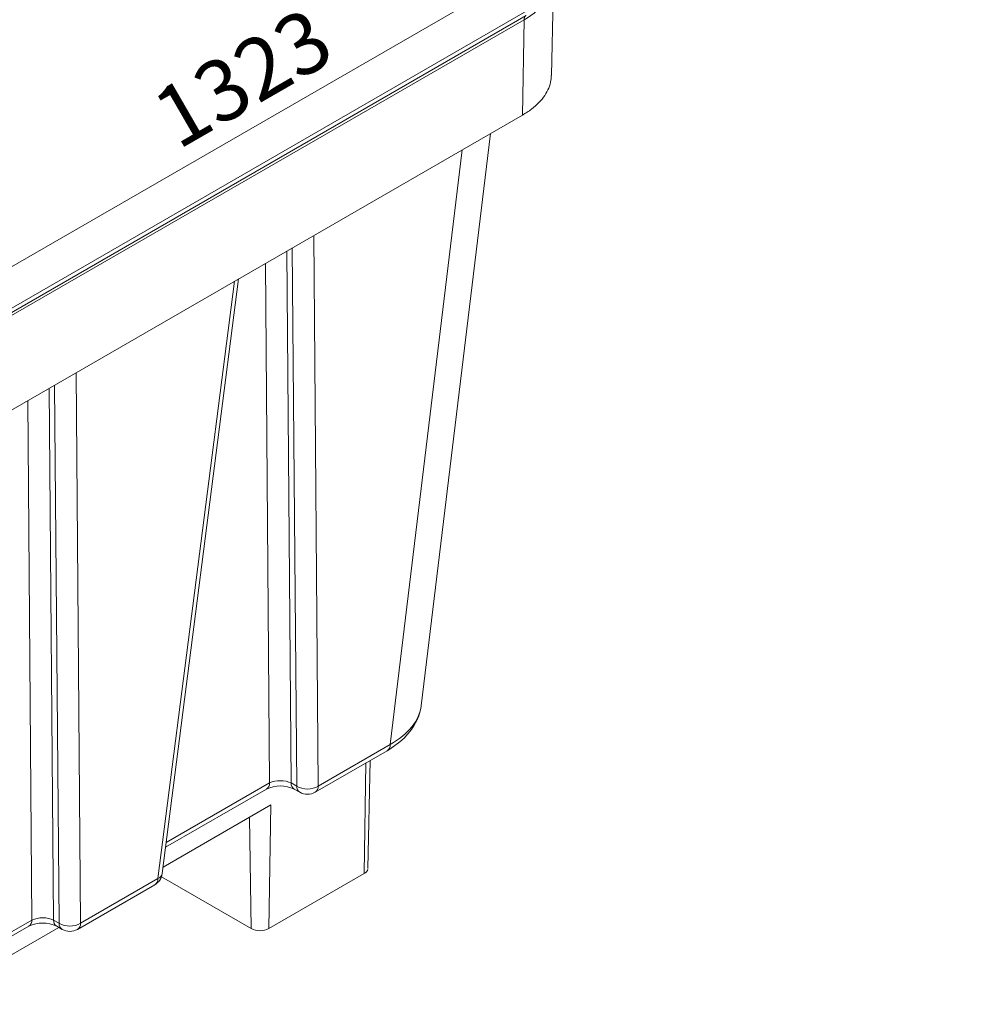
# Model space of a CAD drawing. Units: millimetres. Extents: x 18 to 409, y 8 to 592.
# Drawn here: x 294 to 373, y 415 to 496 of the extents above; entities that cross this region are included whole.
import ezdxf

# ---------------------------------------------------------------- set-up
doc = ezdxf.new("R2010")
doc.units = ezdxf.units.MM
doc.styles.add('SLDTEXTSTYLE0', font='TXT', dxfattribs={"width": 0.605})
doc.dimstyles.new('SLDDIMSTYLE1', dxfattribs={"dimtxt": 5, "dimasz": 6, "dimexe": 0, "dimexo": 0.0625, "dimgap": 1.25, "dimtad": 2, "dimlfac": 8, "dimzin": 12, "dimdsep": 46, "dimtxsty": 'SLDTEXTSTYLE0', "dimsah": 1, "dimcen": 0.09, "dimadec": 0, "dimazin": 0, "dimtfac": 1, "dimtofl": 0, "dimtmove": 0, "dimatfit": 3, "dimfxl": 1, "dimtolj": 1, "dimtzin": 12, "dimarcsym": 0})

# ---------------------------------------------------------------- blocks, each defined once
blk = doc.blocks.new('*D5')
at = {"color": 7, "linetype": 'Continuous', "lineweight": 0}
for p, q in [((335.694, 541.805), (372.611, 520.493)), ((371.904, 520.902), (256.822, 454.466)), ((225.2, 472.721), (257.529, 454.058))]:
    blk.add_line(p, q, dxfattribs=at)
for points in [[(371.904, 520.902), (367.161, 519.318), (368.161, 517.586)], [(256.822, 454.466), (261.565, 456.05), (260.565, 457.782)]]:
    blk.add_solid(points, dxfattribs=at)
at = {"color": 7, "linetype": 'Continuous', "lineweight": 0, "insert": (304.529, 489.449), "char_height": 5, "attachment_point": 1, "rotation": 29.99731, "style": 'SLDTEXTSTYLE0'}
blk.add_mtext('{1323}', dxfattribs=at)
blk = doc.blocks.new('*D6')
at = {"color": 7, "linetype": 'Continuous', "lineweight": 0}
for p, q in [((202.369, 562.746), (121.796, 516.233)), ((122.504, 516.641), (100.421, 529.389)), ((221.675, 459.39), (122.504, 516.641)), ((301.54, 505.495), (220.968, 458.982))]:
    blk.add_line(p, q, dxfattribs=at)
for points in [[(122.504, 516.641), (126.246, 513.326), (127.246, 515.058)], [(221.675, 459.39), (217.933, 462.706), (216.933, 460.973)]]:
    blk.add_solid(points, dxfattribs=at)
at = {"color": 7, "linetype": 'Continuous', "lineweight": 0, "insert": (108.856, 531.962), "char_height": 5, "attachment_point": 1, "rotation": 330.00269, "style": 'SLDTEXTSTYLE0'}
blk.add_mtext('{1143}', dxfattribs=at)

msp = doc.modelspace()

# ---------------------------------------------------------------- linework, layer by layer
at = {"color": 7, "linetype": 'Continuous', "lineweight": 15}
for p, q in [((337.59691, 491.24909), (337.74619, 498.23638)), ((240.97464, 441.58443), (335.52415, 496.1667)), ((335.23825, 488.02055), (240.68874, 433.43828)), ((326.9396, 439.66584), (332.61225, 486.50459)), ((305.75301, 425.92989), (311.98988, 474.59955)), ((318.26269, 432.58287), (324.14733, 435.98)), ((322.57698, 426.33016), (322.76624, 435.18272)), ((306.02822, 428.07758), (314.28405, 432.84356)), ((316.56007, 432.84422), (317.01279, 432.58287)), ((314.63972, 431.53728), (305.81904, 426.44522)), ((313.02623, 421.41959), (305.68617, 425.65691)), ((322.27485, 425.91632), (314.48543, 421.41959)), ((298.81725, 421.35726), (305.1381, 425.00621)), ((286.58279, 416.85197), (294.83862, 421.61795)), ((297.11463, 421.61861), (297.56735, 421.35726)), ((297.28642, 421.51944), (286.37361, 415.2196))]:
    msp.add_line(p, q, dxfattribs=at)
at = {"color": 7, "linetype": 'Continuous', "lineweight": 0}
for p, q in [((241.23143, 442.08677), (335.78094, 496.66904)), ((335.3573, 495.82743), (240.80779, 441.24516)), ((335.3573, 495.82743), (335.23825, 488.02055)), ((324.40411, 436.48235), (330.3007, 485.17016)), ((318.14949, 478.15542), (318.51947, 433.08523)), ((315.9464, 476.8836), (316.30386, 433.33802)), ((316.75658, 433.07667), (316.39485, 477.14248)), ((314.54083, 433.34591), (314.19176, 475.87067)), ((305.39488, 425.50856), (311.66144, 474.40994)), ((298.70406, 466.92981), (299.07403, 421.85961)), ((297.31114, 421.85106), (296.94941, 465.91687)), ((296.50096, 465.65799), (296.85842, 422.11241)), ((295.0954, 422.1203), (294.74632, 464.64505)), ((318.51947, 433.08523), (324.40411, 436.48235)), ((322.27485, 425.91632), (322.41304, 434.97883)), ((306.07723, 428.45998), (314.54083, 433.34591)), ((316.30386, 433.33802), (316.75658, 433.07667)), ((314.48543, 421.41959), (314.63972, 431.53728)), ((313.02623, 421.41959), (312.88737, 430.52568)), ((299.07403, 421.85961), (305.39488, 425.50856)), ((286.63179, 417.23437), (295.0954, 422.1203)), ((296.85842, 422.11241), (297.31114, 421.85106))]:
    msp.add_line(p, q, dxfattribs=at)
at = {"color": 7, "linetype": 'Continuous', "lineweight": 15, "flags": 128}
msp.add_lwpolyline([(324.14733, 435.98), (324.38209, 436.12081), (324.79866, 436.39962), (325.18576, 436.69915), (325.54012, 437.01784), (325.85905, 437.35395), (326.14008, 437.70526), (326.38121, 438.06912), (326.58112, 438.44267), (326.73918, 438.82309), (326.85541, 439.20776), (326.93025, 439.59437), (326.93642, 439.66432)], dxfattribs=at)
at = {"color": 7, "linetype": 'Continuous', "lineweight": 0}
for centre, radius, start, end in [((332.88421, 500.48506), 5.27349, 297.9672271, 326.5820161), ((335.72888, 495.86401), 0.37338, 126.727565, 185.6224585), ((323.8368, 436.44795), 0.56835, 303.1180412, 3.4703336), ((313.97354, 433.3115), 0.56833, 303.1169382, 3.4711609), ((316.86679, 433.30941), 0.56366, 177.0901673, 237.0618178), ((317.31956, 433.04808), 0.56371, 177.0923572, 237.0295453), ((317.63065, 434.60307), 1.75895, 240.2027857, 300.3519505), ((317.95216, 433.05082), 0.56835, 303.1180412, 3.4703337), ((305.20727, 426.04012), 0.56369, 289.4393182, 345.4976698), ((304.82757, 425.47416), 0.56835, 303.1180412, 3.4703336), ((294.52811, 422.08589), 0.56833, 303.1169382, 3.4711609), ((297.42136, 422.0838), 0.56367, 177.0906916, 237.0614453), ((297.87413, 421.82247), 0.56372, 177.0928814, 237.0291731), ((298.18522, 423.37745), 1.75894, 240.2027719, 300.3519913), ((298.50672, 421.82521), 0.56835, 303.1180412, 3.4703336)]:
    msp.add_arc(centre, radius, start, end, dxfattribs=at)
at = {"color": 7, "linetype": 'Continuous', "lineweight": 15}
for centre, radius, start, end in [((315.42363, 430.37045), 2.72303, 65.3330562, 114.7396455), ((317.63774, 433.66544), 1.25, 240.0026883, 299.9973117), ((304.51314, 426.08877), 1.25, 299.9973117, 352.6975197), ((322.04862, 426.40763), 0.54089, 294.7240784, 347.6426152), ((295.97819, 419.14483), 2.72304, 65.3331037, 114.7395482), ((298.1923, 422.43982), 1.25, 240.0026883, 299.9973117), ((313.75583, 422.88475), 1.63677, 243.5282869, 296.4717131)]:
    msp.add_arc(centre, radius, start, end, dxfattribs=at)
at = {"color": 7, "linetype": 'Continuous', "lineweight": 0}
for centre, major_axis, ratio, start_param, end_param in [((318.18026, 440.11664), (8.78009, -0.15011), 0.57516889, 5.5100533, 6.22355435), ((315.42148, 432.89752), (1.25007, -0.00666), 0.50142898, 0.78983161, 2.35515488), ((295.97605, 421.67191), (1.25007, -0.00666), 0.50142898, 0.78983161, 2.35515488)]:
    msp.add_ellipse(centre, major_axis=major_axis, ratio=ratio, start_param=start_param, end_param=end_param, dxfattribs=at)
at = {"color": 7, "linetype": 'Continuous', "lineweight": 15}
msp.add_open_spline([(337.58256, 491.24935), (337.58025, 491.12165), (337.57407, 490.77988), (337.40175, 490.2305), (337.07511, 489.61579), (336.59661, 489.03462), (335.99306, 488.49251), (335.48976, 488.17781), (335.23825, 488.02055)], degree=3, knots=[0, 0, 0, 0, 0.106610084, 0.285318109, 0.463995479, 0.642662101, 0.821431329, 1, 1, 1, 1], dxfattribs=at)

# ---------------------------------------------------------------- dimensions: what is measured, and where the dimension line sits
at = {"color": 7, "linetype": 'Continuous', "lineweight": 0}
for base, p1, p2, angle, text, picture, middle in [((162.7962, 493.38041), (302.24749, 505.90359), (203.07576, 563.15421), 330.0026883, '1143', '*D6', (112.24532, 522.56282)), ((240.65511, 445.13321), (334.98689, 542.21334), (224.49313, 473.12961), 29.9973117, '1323', '*D5', (314.36316, 487.68396))]:
    dim = msp.add_linear_dim(base=base, p1=p1, p2=p2, angle=angle, text=text, dimstyle='SLDDIMSTYLE1', override={"dimtxt": 5, "dimasz": 6, "dimexe": 1, "dimexo": 1, "dimgap": 1.524, "dimtih": 1, "dimtoh": 1, "dimlfac": 20, "dimzin": 0, "dimtzin": 0}, dxfattribs=at)
    dim.commit()
    dim.dimension.update_dxf_attribs({"geometry": picture, "text_midpoint": middle, "dimtype": 160})

doc.saveas('drawing.dxf')
